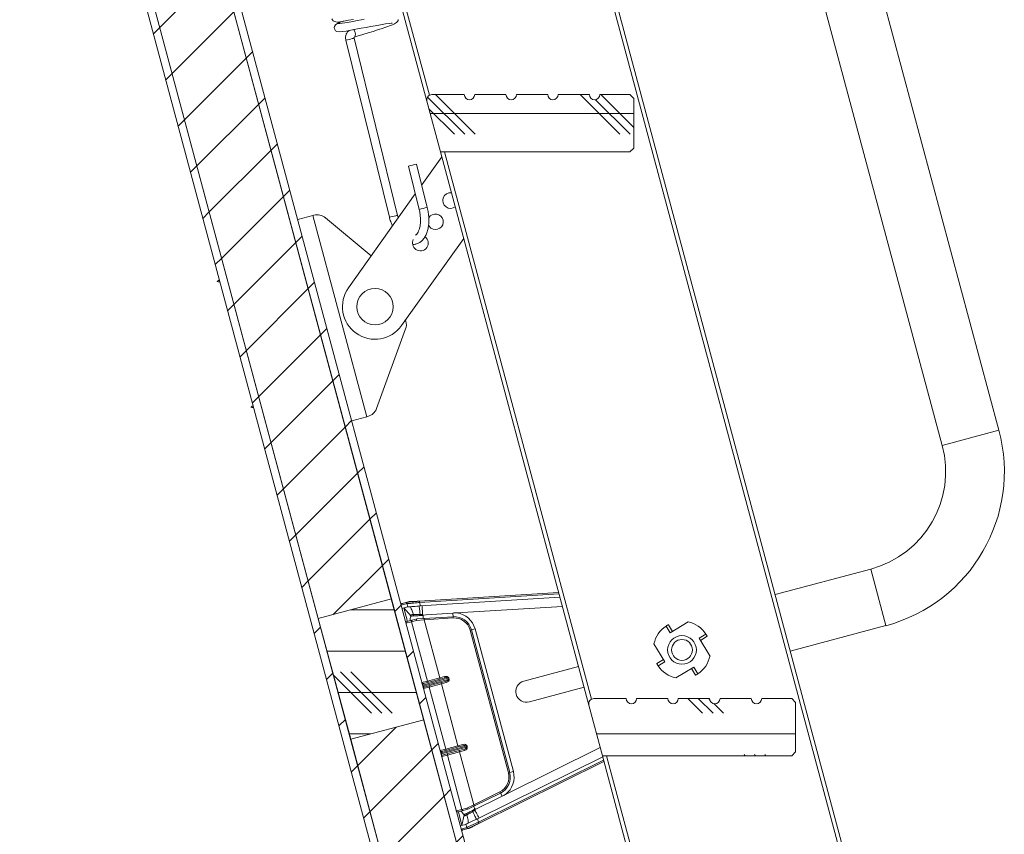
# Model space of a CAD drawing. Units: millimetres. Extents: x -23272465 to 44913, y -22484634 to 188.
# Drawn here: x -23271248 to -23271059, y -22482362 to -22482206 of the extents above; entities that cross this region are included whole.
import ezdxf

# ---------------------------------------------------------------- set-up
doc = ezdxf.new("R2010")
doc.units = ezdxf.units.MM
doc.layers.get('0').update_dxf_attribs({"lineweight": 20})
doc.layers.add('KEYLITE INSULATION', color=41, linetype='Continuous', lineweight=18)
pattern_1 = [(0, (-23270453.867, -22483573.273), (0, 7.9375), []), (135, (-23270449.898, -22483577.241), (-15.875, -15.875), [11.22532, -11.22532]), (135, (-23270447.914, -22483577.241), (-15.875, -15.875), [11.22532, -11.22532]), (135, (-23270445.93, -22483577.241), (-15.875, -15.875), [11.22532, -11.22532])]
pattern_2 = [(45, (-23270453.867, -22483573.273), (-5.61266, 5.61266), [])]

msp = doc.modelspace()

# ---------------------------------------------------------------- hatches: boundary and pattern name
h = msp.add_hatch()
h.set_pattern_fill('ANSI31', color=256, scale=2.5, style=0)
h.set_pattern_definition(pattern_2)
h.paths.add_polyline_path([(-23271130.77, -22482481.34), (-23271131.13, -22482481.95), (-23271132.09, -22482482.21), (-23271250.24, -22482041.27), (-23271249.28, -22482041.01), (-23271248.67, -22482041.36)], flags=0)
h = msp.add_hatch()
h.set_pattern_fill('ANSI31', color=256, scale=2.5, style=0)
h.set_pattern_definition(pattern_2)
h.paths.add_polyline_path([(-23271264.25, -22482045.02), (-23271146.1, -22482485.97), (-23271147.07, -22482486.22), (-23271147.68, -22482485.87), (-23271265.57, -22482045.89), (-23271265.22, -22482045.28)], flags=0)
h = msp.add_hatch()
h.set_pattern_fill('CORK', color=256, scale=2.5, style=0)
h.set_pattern_definition(pattern_1)
edge = h.paths.add_edge_path(flags=0)
edge.add_line((-23271144.36, -22482220.24), (-23271138.36, -22482220.24))
edge.add_arc((-23271137.36, -22482220.24), 1, 540, 720)
edge.add_line((-23271136.36, -22482220.24), (-23271130.61, -22482220.24))
edge.add_line((-23271130.61, -22482220.24), (-23271129.86, -22482220.99))
edge.add_line((-23271129.86, -22482220.99), (-23271129.86, -22482230.49))
edge.add_line((-23271129.86, -22482230.49), (-23271130.61, -22482231.24))
edge.add_line((-23271130.61, -22482231.24), (-23271166.92, -22482231.24))
edge.add_line((-23271166.92, -22482231.24), (-23271169.53, -22482221.5))
edge.add_arc((-23271168.56, -22482221.24), 1, 90, 195, ccw=False)
edge.add_line((-23271168.56, -22482220.24), (-23271162.36, -22482220.24))
edge.add_arc((-23271161.36, -22482220.24), 1, 540, 720)
edge.add_line((-23271160.36, -22482220.24), (-23271154.36, -22482220.24))
edge.add_arc((-23271153.36, -22482220.24), 1, 540, 720)
edge.add_line((-23271152.36, -22482220.24), (-23271146.36, -22482220.24))
edge.add_arc((-23271145.36, -22482220.24), 1, 180, 360)
h = msp.add_hatch()
h.set_pattern_fill('CORK', color=256, scale=2.5, style=0)
h.set_pattern_definition(pattern_1)
h.paths.add_polyline_path([(-23271170.14, -22482340.22), (-23271184.15, -22482343.97), (-23271190.36, -22482320.79), (-23271176.35, -22482317.04)], flags=0)
h = msp.add_hatch()
h.set_pattern_fill('CORK', color=256, scale=2.5, style=0)
h.set_pattern_definition(pattern_1)
edge = h.paths.add_edge_path(flags=0)
edge.add_line((-23271113.31, -22482336.15), (-23271107.31, -22482336.15))
edge.add_arc((-23271106.31, -22482336.15), 1, 540, 720)
edge.add_line((-23271105.31, -22482336.15), (-23271099.56, -22482336.15))
edge.add_line((-23271099.56, -22482336.15), (-23271098.81, -22482336.9))
edge.add_line((-23271098.81, -22482336.9), (-23271098.81, -22482346.4))
edge.add_line((-23271098.81, -22482346.4), (-23271099.56, -22482347.15))
edge.add_line((-23271099.56, -22482347.15), (-23271135.86, -22482347.15))
edge.add_line((-23271135.86, -22482347.15), (-23271138.47, -22482337.41))
edge.add_arc((-23271137.5, -22482337.15), 1, 90, 195, ccw=False)
edge.add_line((-23271137.5, -22482336.15), (-23271131.31, -22482336.15))
edge.add_arc((-23271130.31, -22482336.15), 1, 540, 720)
edge.add_line((-23271129.31, -22482336.15), (-23271123.31, -22482336.15))
edge.add_arc((-23271122.31, -22482336.15), 1, 540, 720)
edge.add_line((-23271121.31, -22482336.15), (-23271115.31, -22482336.15))
edge.add_arc((-23271114.31, -22482336.15), 1, 180, 360)
at = {"layer": 'KEYLITE INSULATION'}
h = msp.add_hatch(dxfattribs=at)
h.set_pattern_fill('ANSI31', color=256, scale=2.5, style=0)
h.set_pattern_definition(pattern_2)
h.paths.add_polyline_path([(-23271176.35, -22482317.04), (-23271190.36, -22482320.79), (-23271236.56, -22482148.37), (-23271222.55, -22482144.62)], flags=0)
h = msp.add_hatch(dxfattribs=at)
h.set_pattern_fill('ANSI31', color=256, scale=2.5, style=0)
h.set_pattern_definition(pattern_2)
h.paths.add_polyline_path([(-23271138.05, -22482460), (-23271152.05, -22482463.75), (-23271184.15, -22482343.97), (-23271170.14, -22482340.22)], flags=0)

# ---------------------------------------------------------------- linework, layer by layer
for p, q in [((-23271132.09, -22482482.21), (-23271250.24, -22482041.27)), ((-23271130.77, -22482481.34), (-23271248.67, -22482041.36)), ((-23271264.25, -22482045.02), (-23271146.1, -22482485.97)), ((-23271265.57, -22482045.89), (-23271147.68, -22482485.87)), ((-23271174.48, -22482051.38), (-23271082.01, -22482396.45)), ((-23271081.48, -22482395.54), (-23271173.75, -22482051.18)), ((-23271197.98, -22482115.33), (-23271169.53, -22482221.5)), ((-23271169.05, -22482220.37), (-23271197.2, -22482115.33)), ((-23271176.35, -22482317.04), (-23271222.55, -22482144.62)), ((-23271190.36, -22482320.79), (-23271236.56, -22482148.37)), ((-23271183.51, -22482209.42), (-23271175.16, -22482243.41)), ((-23271176.72, -22482243.79), (-23271185.06, -22482209.8)), ((-23271168.56, -22482220.24), (-23271162.36, -22482220.24)), ((-23271160.36, -22482220.24), (-23271154.36, -22482220.24)), ((-23271152.36, -22482220.24), (-23271146.36, -22482220.24)), ((-23271144.36, -22482220.24), (-23271138.36, -22482220.24)), ((-23271136.36, -22482220.24), (-23271130.61, -22482220.24)), ((-23271129.86, -22482220.99), (-23271130.61, -22482220.24)), ((-23271166.92, -22482231.24), (-23271169.53, -22482221.5)), ((-23271129.86, -22482220.99), (-23271129.86, -22482230.49)), ((-23271166.67, -22482232.17), (-23271170.52, -22482237.58)), ((-23271130.61, -22482231.24), (-23271166.92, -22482231.24)), ((-23271166.92, -22482231.24), (-23271138.47, -22482337.41)), ((-23271137.99, -22482336.28), (-23271166.14, -22482231.24)), ((-23271130.61, -22482231.24), (-23271129.86, -22482230.49)), ((-23271171.01, -22482242.28), (-23271173.05, -22482233.97)), ((-23271171.5, -22482233.59), (-23271169.46, -22482241.89)), ((-23271171.75, -22482239.3), (-23271184.57, -22482257.31)), ((-23271191.42, -22482243.43), (-23271194.31, -22482244.21)), ((-23271191.22, -22482243.38), (-23271191.42, -22482243.43)), ((-23271191.42, -22482243.43), (-23271181.06, -22482282.07)), ((-23271188.97, -22482243.88), (-23271180.23, -22482251.21)), ((-23271174.39, -22482264.56), (-23271162.47, -22482247.83)), ((-23271173.56, -22482263.71), (-23271173.62, -22482263.48)), ((-23271173.62, -22482265.21), (-23271179.17, -22482280.46)), ((-23271183.96, -22482282.84), (-23271181.06, -22482282.07)), ((-23271180.87, -22482282.02), (-23271181.06, -22482282.07)), ((-23271190.36, -22482320.79), (-23271176.35, -22482317.04)), ((-23271170.14, -22482340.22), (-23271176.35, -22482317.04)), ((-23271144.26, -22482315.78), (-23271171.01, -22482317.47)), ((-23271170.94, -22482317.71), (-23271144.2, -22482316.03)), ((-23271170.77, -22482318.35), (-23271144.03, -22482316.67)), ((-23271174.48, -22482318.22), (-23271173.41, -22482317.93)), ((-23271174.48, -22482318.22), (-23271174.48, -22482318.22)), ((-23271174.3, -22482317.91), (-23271174.31, -22482317.91)), ((-23271174.31, -22482318.85), (-23271173.27, -22482318.57)), ((-23271174.31, -22482318.85), (-23271174.31, -22482318.85)), ((-23271173.29, -22482317.64), (-23271174.3, -22482317.91)), ((-23271173.98, -22482318.76), (-23271172.64, -22482320.28)), ((-23271173.28, -22482321.37), (-23271173.98, -22482318.76)), ((-23271173.41, -22482317.93), (-23271173.39, -22482317.93)), ((-23271173.22, -22482318.57), (-23271173.39, -22482317.93)), ((-23271173.29, -22482317.64), (-23271172.93, -22482317.55)), ((-23271173.27, -22482318.57), (-23271173.22, -22482318.57)), ((-23271172.93, -22482317.55), (-23271172.52, -22482317.54)), ((-23271170.94, -22482317.71), (-23271170.94, -22482317.71)), ((-23271170.77, -22482318.35), (-23271170.94, -22482317.71)), ((-23271170.93, -22482318.36), (-23271170.77, -22482318.35)), ((-23271143.55, -22482318.46), (-23271163.78, -22482319.73)), ((-23271184.15, -22482343.97), (-23271190.36, -22482320.79)), ((-23271172.62, -22482320.35), (-23271172.62, -22482320.35)), ((-23271171.46, -22482320.88), (-23271172.35, -22482321.12)), ((-23271172.14, -22482320.03), (-23271172.14, -22482320.02)), ((-23271170.05, -22482320.79), (-23271171.45, -22482320.88)), ((-23271170.68, -22482320.13), (-23271164.54, -22482319.74)), ((-23271170.24, -22482320.22), (-23271170.68, -22482320.13)), ((-23271164.5, -22482320.44), (-23271170.05, -22482320.79)), ((-23271170.05, -22482321.04), (-23271164.48, -22482320.69)), ((-23271164.54, -22482319.74), (-23271164.5, -22482320.44)), ((-23271164.5, -22482320.44), (-23271164.48, -22482320.69)), ((-23271173.55, -22482321.7), (-23271172.46, -22482321.41)), ((-23271172.35, -22482321.12), (-23271173.37, -22482321.39)), ((-23271172.46, -22482321.41), (-23271171.52, -22482321.15)), ((-23271169.41, -22482332.8), (-23271172.46, -22482321.41)), ((-23271171.52, -22482321.15), (-23271170.05, -22482321.04)), ((-23271170.05, -22482321.04), (-23271170.05, -22482321.04)), ((-23271167.06, -22482332.18), (-23271170.05, -22482321.04)), ((-23271160.29, -22482322.76), (-23271161, -22482322.95)), ((-23271160.29, -22482322.76), (-23271152.94, -22482350.17)), ((-23271123.72, -22482322.29), (-23271123.73, -22482322.29)), ((-23271123.72, -22482322.29), (-23271123.7, -22482322.27)), ((-23271123.72, -22482322.29), (-23271123.72, -22482322.29)), ((-23271123.64, -22482322.23), (-23271122.86, -22482323.52)), ((-23271122.43, -22482323.26), (-23271123.21, -22482321.98)), ((-23271123.21, -22482321.98), (-23271123.21, -22482321.98)), ((-23271119.44, -22482321.44), (-23271122.86, -22482323.52)), ((-23271161, -22482322.95), (-23271161.24, -22482323.02)), ((-23271161.24, -22482323.02), (-23271153.89, -22482350.43)), ((-23271153.65, -22482350.36), (-23271161, -22482322.95)), ((-23271116.02, -22482323.78), (-23271117.3, -22482324.56)), ((-23271115.23, -22482327.98), (-23271117.3, -22482324.56)), ((-23271117.04, -22482324.99), (-23271115.76, -22482324.21)), ((-23271116.07, -22482323.7), (-23271116.07, -22482323.69)), ((-23271116.07, -22482323.7), (-23271116.05, -22482323.73)), ((-23271116.07, -22482323.7), (-23271116.07, -22482323.7)), ((-23271115.76, -22482324.21), (-23271115.76, -22482324.21)), ((-23271125.98, -22482325.66), (-23271123.9, -22482329.08)), ((-23271150.94, -22482332.8), (-23271140.46, -22482329.99)), ((-23271124.16, -22482328.65), (-23271125.44, -22482329.43)), ((-23271125.44, -22482329.43), (-23271125.44, -22482329.43)), ((-23271125.19, -22482329.86), (-23271123.9, -22482329.08)), ((-23271125.13, -22482329.94), (-23271125.15, -22482329.91)), ((-23271125.13, -22482329.94), (-23271125.13, -22482329.94)), ((-23271125.13, -22482329.94), (-23271125.13, -22482329.94)), ((-23271121.76, -22482332.19), (-23271118.34, -22482330.12)), ((-23271117.56, -22482331.4), (-23271118.34, -22482330.12)), ((-23271167.06, -22482332.18), (-23271169.41, -22482332.8)), ((-23271166.14, -22482331.93), (-23271167.06, -22482332.18)), ((-23271166.99, -22482332.41), (-23271166.07, -22482332.17)), ((-23271166.07, -22482332.17), (-23271166.14, -22482331.93)), ((-23271165.5, -22482332.27), (-23271165.33, -22482332.23)), ((-23271165.27, -22482332.42), (-23271165.33, -22482332.23)), ((-23271118.77, -22482330.38), (-23271117.99, -22482331.66)), ((-23271117.99, -22482331.66), (-23271117.99, -22482331.66)), ((-23271117.48, -22482331.35), (-23271117.51, -22482331.37)), ((-23271117.48, -22482331.35), (-23271117.48, -22482331.35)), ((-23271117.48, -22482331.35), (-23271117.48, -22482331.35)), ((-23271169.41, -22482332.8), (-23271170.5, -22482333.1)), ((-23271170.37, -22482333.58), (-23271170.3, -22482333.56)), ((-23271170.31, -22482333.77), (-23271170.24, -22482333.75)), ((-23271170.3, -22482333.56), (-23271165.5, -22482332.27)), ((-23271170.24, -22482333.75), (-23271170.3, -22482333.56)), ((-23271165.45, -22482332.47), (-23271170.24, -22482333.75)), ((-23271170.19, -22482333.27), (-23271169.17, -22482333)), ((-23271170.19, -22482334.25), (-23271169.1, -22482333.96)), ((-23271168.99, -22482333.68), (-23271170.01, -22482333.95)), ((-23271169.17, -22482333), (-23271166.99, -22482332.41)), ((-23271169.1, -22482333.96), (-23271166.75, -22482333.33)), ((-23271165.91, -22482345.84), (-23271169.1, -22482333.96)), ((-23271166.81, -22482333.09), (-23271168.99, -22482333.68)), ((-23271165.89, -22482332.85), (-23271166.81, -22482333.09)), ((-23271166.75, -22482333.33), (-23271165.83, -22482333.09)), ((-23271163.57, -22482345.22), (-23271166.75, -22482333.33)), ((-23271165.83, -22482333.09), (-23271165.89, -22482332.85)), ((-23271165.5, -22482332.27), (-23271165.45, -22482332.47)), ((-23271165.45, -22482332.47), (-23271165.27, -22482332.42)), ((-23271139.38, -22482334), (-23271149.86, -22482336.81)), ((-23271135.86, -22482347.15), (-23271138.47, -22482337.41)), ((-23271137.5, -22482336.15), (-23271131.31, -22482336.15)), ((-23271129.31, -22482336.15), (-23271123.31, -22482336.15)), ((-23271121.31, -22482336.15), (-23271115.31, -22482336.15)), ((-23271113.31, -22482336.15), (-23271107.31, -22482336.15)), ((-23271105.31, -22482336.15), (-23271099.56, -22482336.15)), ((-23271098.81, -22482336.9), (-23271099.56, -22482336.15)), ((-23271098.81, -22482336.9), (-23271098.81, -22482346.4)), ((-23271170.14, -22482340.22), (-23271184.15, -22482343.97)), ((-23271138.05, -22482460), (-23271170.14, -22482340.22)), ((-23271152.05, -22482463.75), (-23271184.15, -22482343.97)), ((-23271166.8, -22482346.6), (-23271162, -22482345.31)), ((-23271163.57, -22482345.22), (-23271165.91, -22482345.84)), ((-23271165.68, -22482346.04), (-23271163.49, -22482345.45)), ((-23271162.64, -22482344.97), (-23271163.57, -22482345.22)), ((-23271163.49, -22482345.45), (-23271162.58, -22482345.21)), ((-23271162.58, -22482345.21), (-23271162.64, -22482344.97)), ((-23271162, -22482345.31), (-23271161.83, -22482345.27)), ((-23271162, -22482345.31), (-23271161.95, -22482345.51)), ((-23271161.95, -22482345.51), (-23271161.78, -22482345.46)), ((-23271161.78, -22482345.46), (-23271161.83, -22482345.27)), ((-23271165.91, -22482345.84), (-23271167, -22482346.14)), ((-23271166.87, -22482346.62), (-23271166.8, -22482346.6)), ((-23271166.82, -22482346.81), (-23271166.75, -22482346.79)), ((-23271166.75, -22482346.79), (-23271166.8, -22482346.6)), ((-23271161.95, -22482345.51), (-23271166.75, -22482346.79)), ((-23271166.7, -22482346.31), (-23271165.68, -22482346.04)), ((-23271166.69, -22482347.29), (-23271165.6, -22482347)), ((-23271165.5, -22482346.72), (-23271166.51, -22482346.99)), ((-23271165.6, -22482347), (-23271163.26, -22482346.37)), ((-23271162.81, -22482357.43), (-23271165.6, -22482347)), ((-23271163.31, -22482346.13), (-23271165.5, -22482346.72)), ((-23271162.4, -22482345.89), (-23271163.31, -22482346.13)), ((-23271163.26, -22482346.37), (-23271162.33, -22482346.13)), ((-23271160.53, -22482356.54), (-23271163.26, -22482346.37)), ((-23271162.4, -22482345.89), (-23271162.33, -22482346.13)), ((-23271135.81, -22482347.32), (-23271159.81, -22482359.23)), ((-23271154.45, -22482354.55), (-23271136.29, -22482345.53)), ((-23271099.56, -22482347.15), (-23271135.86, -22482347.15)), ((-23271135.86, -22482347.15), (-23271119.22, -22482409.27)), ((-23271118.49, -22482409.07), (-23271135.08, -22482347.15)), ((-23271099.56, -22482347.15), (-23271098.81, -22482346.4)), ((-23271135.64, -22482347.96), (-23271159.64, -22482359.87)), ((-23271159.58, -22482360.12), (-23271135.58, -22482348.21)), ((-23271153.65, -22482350.36), (-23271153.89, -22482350.43)), ((-23271152.94, -22482350.17), (-23271153.65, -22482350.36)), ((-23271155.11, -22482354.92), (-23271160.63, -22482357.65)), ((-23271155.54, -22482354.07), (-23271160.53, -22482356.55)), ((-23271160.41, -22482356.77), (-23271155.43, -22482354.29)), ((-23271155.43, -22482354.29), (-23271155.54, -22482354.07)), ((-23271155.11, -22482354.92), (-23271155.43, -22482354.29)), ((-23271160.53, -22482356.54), (-23271161.87, -22482357.18)), ((-23271161.67, -22482357.39), (-23271160.41, -22482356.77)), ((-23271160.53, -22482356.55), (-23271160.53, -22482356.54)), ((-23271162.81, -22482357.43), (-23271163.9, -22482357.73)), ((-23271163.59, -22482357.9), (-23271162.57, -22482357.63)), ((-23271162.8, -22482360.49), (-23271163.5, -22482357.88)), ((-23271161.87, -22482357.18), (-23271162.81, -22482357.43)), ((-23271162.39, -22482358.5), (-23271162.8, -22482360.49)), ((-23271162.57, -22482357.63), (-23271161.67, -22482357.39)), ((-23271162.42, -22482358.43), (-23271162.41, -22482358.43)), ((-23271161.84, -22482358.47), (-23271161.84, -22482358.47)), ((-23271160.29, -22482357.35), (-23271160.81, -22482357.64)), ((-23271160.71, -22482357.85), (-23271160.29, -22482357.62)), ((-23271160.63, -22482357.65), (-23271160.29, -22482357.35)), ((-23271162.09, -22482360.3), (-23271163.13, -22482360.58)), ((-23271163.13, -22482360.58), (-23271163.13, -22482360.58)), ((-23271162.05, -22482360.27), (-23271162.09, -22482360.3)), ((-23271161.88, -22482360.91), (-23271162.05, -22482360.27)), ((-23271159.81, -22482359.23), (-23271159.96, -22482359.31)), ((-23271159.64, -22482359.87), (-23271159.81, -22482359.23)), ((-23271159.64, -22482359.87), (-23271159.64, -22482359.87)), ((-23271161.89, -22482360.92), (-23271162.96, -22482361.2)), ((-23271162.96, -22482361.2), (-23271162.96, -22482361.2)), ((-23271162.66, -22482361.38), (-23271161.64, -22482361.11)), ((-23271162.66, -22482361.38), (-23271162.66, -22482361.38)), ((-23271161.88, -22482360.91), (-23271161.89, -22482360.92)), ((-23271161.64, -22482361.11), (-23271161.28, -22482361.01)), ((-23271160.93, -22482360.82), (-23271161.28, -22482361.01))]:
    msp.add_line(p, q)
at = {"color": 1}
for p, q in [((-23271099.26, -22482137.47), (-23271059.82, -22482284.65)), ((-23271070.69, -22482287.56), (-23271107.72, -22482149.36)), ((-23271059.82, -22482284.65), (-23271070.69, -22482287.56)), ((-23271102.74, -22482316.21), (-23271084.39, -22482311.29)), ((-23271081.48, -22482322.16), (-23271084.39, -22482311.29)), ((-23271081.48, -22482322.16), (-23271099.83, -22482327.08))]:
    msp.add_line(p, q, dxfattribs=at)
at = {"flags": 128}
for points in [[(-23271183.63, -22482205.81), (-23271184.59, -22482205.98), (-23271185.48, -22482206.14), (-23271186.22, -22482206.25), (-23271186.77, -22482206.31), (-23271187.28, -22482206.23), (-23271187.51, -22482206.09), (-23271187.6, -22482205.99), (-23271187.67, -22482205.88), (-23271187.74, -22482205.69)], [(-23271176.21, -22482206.49), (-23271176.24, -22482206.52), (-23271176.65, -22482206.56), (-23271177.49, -22482206.68), (-23271178.46, -22482206.84), (-23271179.43, -22482207.01), (-23271180.33, -22482207.17), (-23271181.2, -22482207.33), (-23271182.17, -22482207.51), (-23271183.17, -22482207.7), (-23271184.13, -22482207.88), (-23271185.01, -22482208.03), (-23271185.75, -22482208.15), (-23271186.3, -22482208.2), (-23271186.81, -22482208.12), (-23271187.05, -22482207.98), (-23271187.14, -22482207.88), (-23271187.21, -22482207.77), (-23271187.28, -22482207.58), (-23271187.3, -22482207.44), (-23271187.3, -22482207.39), (-23271187.3, -22482207.37), (-23271187.3, -22482207.35), (-23271187.3, -22482207.34), (-23271187.3, -22482207.31), (-23271187.29, -22482207.27), (-23271187.27, -22482207.17), (-23271187.07, -22482206.84), (-23271186.83, -22482206.65), (-23271186.46, -22482206.48), (-23271186.46, -22482206.48)], [(-23271186.54, -22482206.59), (-23271186.46, -22482206.61), (-23271186.2, -22482206.59), (-23271185.8, -22482206.54), (-23271184.78, -22482206.37), (-23271183.73, -22482206.18), (-23271182.82, -22482206.01), (-23271182.12, -22482205.88), (-23271181.58, -22482205.78)], [(-23271175.03, -22482205.8), (-23271175.04, -22482205.89), (-23271175.06, -22482205.99), (-23271175.16, -22482206.19), (-23271175.34, -22482206.39), (-23271175.77, -22482206.68), (-23271176.1, -22482206.83), (-23271176.51, -22482206.99), (-23271177.22, -22482207.25), (-23271178.32, -22482207.61), (-23271179.02, -22482207.83), (-23271179.86, -22482208.1), (-23271180.82, -22482208.39), (-23271181.85, -22482208.71), (-23271182.88, -22482209.03), (-23271183.49, -22482209.21), (-23271183.49, -22482209.21)], [(-23271183.29, -22482208.33), (-23271183.24, -22482208.64), (-23271183.27, -22482208.92), (-23271183.37, -22482209.12), (-23271183.49, -22482209.21)], [(-23271169.23, -22482245.29), (-23271169.12, -22482245.49), (-23271168.75, -22482245.87)]]:
    msp.add_lwpolyline(points, dxfattribs=at)
for centre, radius in [((-23271179.48, -22482260.94), 3.5), ((-23271120.6, -22482326.82), 2.75), ((-23271120.6, -22482326.82), 2)]:
    msp.add_circle(centre, radius)
for centre, radius, start, end in [((-23271178.41, -22482233.62), 24.73, 102.7398, 105.5962), ((-23271182.72, -22482213.78), 4.43, 100.1702, 104.916), ((-23271184.34, -22482208.54), 1.07, 11.0558, 46.1112), ((-23271168.56, -22482221.24), 1, 90, 195), ((-23271161.36, -22482220.24), 1, 180, 0), ((-23271153.36, -22482220.24), 1, 180, 0), ((-23271145.36, -22482220.24), 1, 180, 0), ((-23271137.36, -22482220.24), 1, 180, 0), ((-23271166.71, -22482256.45), 23.36, 101.8322, 105.758), ((-23271164.98, -22482240.57), 1.5, 83.7716, 234.5542), ((-23271190.58, -22482245.79), 2.5, 49.992, 105), ((-23271170.07, -22482267.6), 24.72, 102.7393, 105.5971), ((-23271174.37, -22482247.81), 4.47, 100.1945, 104.8998), ((-23271164.68, -22482264.71), 23.31, 101.8291, 105.7624), ((-23271167.88, -22482244.64), 1.5, 234.5542, 149.9519), ((-23271164.98, -22482240.57), 1.5, 234.5542, 306.2284), ((-23271170.78, -22482248.72), 1.5, 154.5536, 234.5542), ((-23271170.78, -22482248.72), 1.5, 234.5542, 53.5416), ((-23271179.48, -22482260.94), 6.25, 144.5542, 324.5542), ((-23271175.97, -22482264.36), 2.5, 340.008, 15), ((-23271181.52, -22482279.6), 2.5, 285, 340.008), ((-23271174.24, -22482318.15), 0.249, 105.1221, 195.1215), ((-23271164.28, -22482323.83), 3.4, 15, 93.6007), ((-23271164.28, -22482323.83), 3.15, 15, 93.6007), ((-23271164.28, -22482323.83), 4.13, 15, 82.9807), ((-23271172.26, -22482321.32), 0.223, 116.4218, 203.0495), ((-23271120.6, -22482326.82), 5.5, 123.5392, 167.822), ((-23271120.6, -22482326.82), 5.5, 33.5392, 77.822), ((-23271120.6, -22482326.82), 5.5, 303.5392, 347.822), ((-23271120.6, -22482326.82), 5.5, 213.5392, 257.822), ((-23271169.18, -22482332.78), 0.223, 186.9505, 273.5782), ((-23271168.89, -22482333.88), 0.223, 116.4218, 203.0495), ((-23271150.4, -22482334.8), 2.07, 105, 285), ((-23271137.5, -22482337.15), 1, 90, 195), ((-23271130.31, -22482336.15), 1, 180, 0), ((-23271122.31, -22482336.15), 1, 180, 0), ((-23271114.31, -22482336.15), 1, 180, 0), ((-23271106.31, -22482336.15), 1, 180, 0), ((-23271165.69, -22482345.82), 0.223, 186.9505, 273.5782), ((-23271165.4, -22482346.92), 0.223, 116.4218, 203.0495), ((-23271156.94, -22482351.24), 3.15, 296.3993, 15), ((-23271156.94, -22482351.24), 3.4, 296.3993, 15), ((-23271156.94, -22482351.24), 4.13, 307.0193, 15), ((-23271162.58, -22482357.41), 0.223, 186.9505, 273.5782), ((-23271162.72, -22482361.14), 0.249, 194.8785, 284.8779)]:
    msp.add_arc(centre, radius, start, end)
at = {"color": 1}
for radius in [30.63, 19.37]:
    msp.add_arc((-23271089.4, -22482292.58), radius, 285, 15, dxfattribs=at)
at = {"extrusion": (0, 0, -1)}
for centre, major_axis, ratio, start_param, end_param in [((-23271160.22, -22482388.36), (-4.32, 68.62), 0.340172, 0, 0.032586), ((-23271166.01, -22482332.41), (-0.512, -0.137), 0.471405, 1.570796, 3.141593), ((-23271170.13, -22482333.51), (-0.065, 0.241), 0.707107, 4.712389, 6.283185), ((-23271170.07, -22482333.71), (-0.065, 0.241), 0.707107, 3.141593, 4.712389), ((-23271165.96, -22482332.6), (-0.512, -0.137), 0.471405, 3.141593, 4.712389), ((-23271162.52, -22482345.45), (-0.512, -0.137), 0.471405, 1.570796, 3.141593), ((-23271166.63, -22482346.55), (-0.065, 0.241), 0.707107, 4.712389, 6.283185), ((-23271166.58, -22482346.75), (-0.065, 0.241), 0.707107, 3.141593, 4.712389), ((-23271162.46, -22482345.64), (-0.512, -0.137), 0.471405, 3.141593, 4.712389), ((-23271185.69, -22482293.33), (-30.57, 61.59), 0.340172, 3.109007, 3.141593)]:
    msp.add_ellipse(centre, major_axis=major_axis, ratio=ratio, start_param=start_param, end_param=end_param, dxfattribs=at)
at = {"extrusion": (1.21327e-14, 3.25096e-15, -1)}
for centre, start_param, end_param in [((-23271166.01, -22482332.41), 4.712389, 6.283185), ((-23271165.96, -22482332.6), 0, 1.570796), ((-23271162.52, -22482345.45), 4.712389, 6.283185), ((-23271162.46, -22482345.64), 0, 1.570796)]:
    msp.add_ellipse(centre, major_axis=(0.683, 0.183), ratio=0.707107, start_param=start_param, end_param=end_param, dxfattribs=at)
for points, knots in [([(-23271186.68, -22482206.56), (-23271186.61, -22482206.53), (-23271186.5, -22482206.48), (-23271186.24, -22482206.39), (-23271185.94, -22482206.28), (-23271185.72, -22482206.21), (-23271185.57, -22482206.16), (-23271185.55, -22482206.15)], [0, 0, 0, 0, 0.293755, 0.533772, 0.73859, 0.972769, 1, 1, 1, 1]), ([(-23271185.06, -22482209.8), (-23271185.08, -22482209.69), (-23271185.14, -22482209.4), (-23271185.1, -22482208.91), (-23271184.91, -22482208.43), (-23271184.66, -22482208.08), (-23271184.47, -22482207.96), (-23271184.41, -22482207.93)], [0, 0, 0, 0, 0.159135, 0.413137, 0.670508, 0.899776, 1, 1, 1, 1]), ([(-23271183.49, -22482209.21), (-23271183.49, -22482209.21), (-23271183.49, -22482209.21), (-23271183.51, -22482209.24), (-23271183.52, -22482209.29), (-23271183.52, -22482209.35), (-23271183.51, -22482209.4), (-23271183.51, -22482209.42)], [0, 0, 0, 0, 0.237185, 0.488375, 0.677931, 0.842331, 1, 1, 1, 1]), ([(-23271175.16, -22482243.41), (-23271175.13, -22482243.55), (-23271175.09, -22482243.72), (-23271175.03, -22482243.88), (-23271175.02, -22482243.9)], [0, 0, 0, 0, 0.8698333, 1, 1, 1, 1]), ([(-23271169.46, -22482241.89), (-23271169.42, -22482242.07), (-23271169.31, -22482242.56), (-23271169.19, -22482243.38), (-23271169.14, -22482244.35), (-23271169.19, -22482245.28), (-23271169.33, -22482246.15), (-23271169.59, -22482246.96), (-23271169.94, -22482247.66), (-23271170.38, -22482248.22), (-23271170.9, -22482248.64), (-23271171.48, -22482248.9), (-23271171.94, -22482249.01), (-23271172.19, -22482248.98), (-23271172.23, -22482248.98)], [0, 0, 0, 0, 0.050255, 0.145025, 0.240096, 0.335641, 0.431913, 0.529101, 0.627085, 0.724276, 0.807648, 0.896918, 0.982551, 1, 1, 1, 1]), ([(-23271171.69, -22482247.2), (-23271171.66, -22482247.18), (-23271171.55, -22482247.11), (-23271171.35, -22482246.86), (-23271171.11, -22482246.43), (-23271170.91, -22482245.86), (-23271170.79, -22482245.18), (-23271170.74, -22482244.42), (-23271170.78, -22482243.61), (-23271170.88, -22482242.88), (-23271170.98, -22482242.44), (-23271171.01, -22482242.28)], [0, 0, 0, 0, 0.043336, 0.163537, 0.291887, 0.41734, 0.542801, 0.66928, 0.796883, 0.925322, 1, 1, 1, 1]), ([(-23271176.14, -22482245.47), (-23271176.23, -22482245.26), (-23271176.44, -22482244.77), (-23271176.61, -22482244.19), (-23271176.7, -22482243.84), (-23271176.72, -22482243.79)], [0, 0, 0, 0, 0.3910363, 0.9121085, 1, 1, 1, 1]), ([(-23271174.48, -22482318.22), (-23271174.49, -22482318.19), (-23271174.5, -22482318.14), (-23271174.47, -22482318.05), (-23271174.43, -22482317.98), (-23271174.37, -22482317.94), (-23271174.33, -22482317.92), (-23271174.31, -22482317.92), (-23271174.31, -22482317.91)], [0, 0, 0, 0, 0.214424, 0.428845, 0.643352, 0.858045, 0.980719, 1, 1, 1, 1]), ([(-23271173.29, -22482317.64), (-23271173.3, -22482317.65), (-23271173.34, -22482317.66), (-23271173.38, -22482317.72), (-23271173.41, -22482317.79), (-23271173.42, -22482317.87), (-23271173.41, -22482317.91), (-23271173.41, -22482317.93), (-23271173.41, -22482317.93)], [0, 0, 0, 0, 0.213726, 0.427439, 0.641516, 0.856258, 0.985488, 1, 1, 1, 1]), ([(-23271173.39, -22482317.93), (-23271173.26, -22482317.93), (-23271172.95, -22482317.91), (-23271172.41, -22482317.87), (-23271171.73, -22482317.8), (-23271171.23, -22482317.75), (-23271170.94, -22482317.71)], [0, 0, 0, 0, 0.198532, 0.44927, 0.679083, 1, 1, 1, 1]), ([(-23271171.01, -22482317.47), (-23271171.01, -22482317.47), (-23271171.26, -22482317.49), (-23271171.71, -22482317.53), (-23271172.33, -22482317.59), (-23271172.84, -22482317.62), (-23271173.15, -22482317.64), (-23271173.29, -22482317.64), (-23271173.29, -22482317.64)], [0, 0, 0, 0, 0.000012, 0.297865, 0.529799, 0.783005, 0.999988, 1, 1, 1, 1]), ([(-23271173.22, -22482318.57), (-23271173.05, -22482318.56), (-23271172.71, -22482318.54), (-23271172.12, -22482318.49), (-23271171.52, -22482318.43), (-23271171.11, -22482318.38), (-23271170.93, -22482318.36)], [0, 0, 0, 0, 0.2658803, 0.5212693, 0.7840663, 1, 1, 1, 1]), ([(-23271172.69, -22482318.51), (-23271172.58, -22482318.78), (-23271172.37, -22482319.3), (-23271172.21, -22482319.79), (-23271172.14, -22482320.02)], [0, 0, 0, 0, 0.5363911, 1, 1, 1, 1]), ([(-23271172.52, -22482317.54), (-23271172.29, -22482317.53), (-23271171.82, -22482317.51), (-23271171.28, -22482317.48), (-23271171.01, -22482317.47)], [0, 0, 0, 0, 0.5017256, 1, 1, 1, 1]), ([(-23271171.01, -22482317.47), (-23271171, -22482317.47), (-23271170.98, -22482317.47), (-23271170.98, -22482317.5), (-23271170.97, -22482317.55), (-23271170.95, -22482317.63), (-23271170.94, -22482317.68), (-23271170.94, -22482317.71)], [0, 0, 0, 0, 0.145446, 0.359038, 0.572637, 0.786318, 1, 1, 1, 1]), ([(-23271171.01, -22482317.47), (-23271171.01, -22482317.47), (-23271171.01, -22482317.47), (-23271171.01, -22482317.47), (-23271171.01, -22482317.47)], [0, 0, 0, 0, 0.720243, 1, 1, 1, 1]), ([(-23271171.01, -22482318.37), (-23271170.98, -22482318.67), (-23271170.93, -22482319.09), (-23271170.88, -22482319.62), (-23271170.86, -22482319.86), (-23271170.85, -22482319.99), (-23271170.85, -22482320)], [0, 0, 0, 0, 0.555271, 0.770591, 0.975794, 1, 1, 1, 1]), ([(-23271170.45, -22482318.33), (-23271170.45, -22482318.43), (-23271170.43, -22482318.68), (-23271170.41, -22482319.16), (-23271170.39, -22482319.62), (-23271170.37, -22482319.92), (-23271170.37, -22482319.99)], [0, 0, 0, 0, 0.168833, 0.453218, 0.880511, 1, 1, 1, 1]), ([(-23271172.62, -22482320.35), (-23271172.65, -22482320.49), (-23271172.71, -22482320.78), (-23271172.77, -22482321.09), (-23271172.8, -22482321.24)], [0, 0, 0, 0, 0.497812, 1, 1, 1, 1]), ([(-23271172.14, -22482320.02), (-23271172.23, -22482320.03), (-23271172.4, -22482320.06), (-23271172.57, -22482320.08), (-23271172.65, -22482320.09), (-23271172.69, -22482320.1)], [0, 0, 0, 0, 0.352951, 0.716391, 1, 1, 1, 1]), ([(-23271172.69, -22482320.1), (-23271172.68, -22482320.11), (-23271172.68, -22482320.12), (-23271172.67, -22482320.15), (-23271172.66, -22482320.18), (-23271172.66, -22482320.21), (-23271172.65, -22482320.23), (-23271172.64, -22482320.27), (-23271172.63, -22482320.31), (-23271172.62, -22482320.34), (-23271172.62, -22482320.35)], [0, 0, 0, 0, 0.156291, 0.276265, 0.342307, 0.408978, 0.466187, 0.556856, 0.788091, 1, 1, 1, 1]), ([(-23271172.62, -22482320.35), (-23271172.59, -22482320.35), (-23271172.52, -22482320.34), (-23271172.36, -22482320.31), (-23271172.19, -22482320.29), (-23271172.11, -22482320.27)], [0, 0, 0, 0, 0.233558, 0.611357, 1, 1, 1, 1]), ([(-23271170.85, -22482320), (-23271170.97, -22482320), (-23271171.22, -22482320.01), (-23271171.62, -22482320.02), (-23271171.93, -22482320.03), (-23271172.1, -22482320.03), (-23271172.14, -22482320.03)], [0, 0, 0, 0, 0.247371, 0.500899, 0.89299, 1, 1, 1, 1]), ([(-23271172.11, -22482320.27), (-23271172.11, -22482320.27), (-23271172.1, -22482320.24), (-23271172.1, -22482320.19), (-23271172.11, -22482320.1), (-23271172.13, -22482320.05), (-23271172.14, -22482320.03)], [0, 0, 0, 0, 0.0261, 0.344734, 0.672359, 1, 1, 1, 1]), ([(-23271172.11, -22482320.27), (-23271172.08, -22482320.27), (-23271171.91, -22482320.27), (-23271171.61, -22482320.26), (-23271171.21, -22482320.25), (-23271170.96, -22482320.23), (-23271170.84, -22482320.23)], [0, 0, 0, 0, 0.100389, 0.495183, 0.744447, 1, 1, 1, 1]), ([(-23271171.46, -22482320.88), (-23271171.47, -22482320.88), (-23271171.49, -22482320.9), (-23271171.52, -22482320.95), (-23271171.53, -22482321.02), (-23271171.53, -22482321.09), (-23271171.53, -22482321.13), (-23271171.52, -22482321.15), (-23271171.52, -22482321.15)], [0, 0, 0, 0, 0.2136783, 0.4273417, 0.6414142, 0.8562357, 0.9859233, 1, 1, 1, 1]), ([(-23271171.45, -22482320.88), (-23271171.45, -22482320.88), (-23271171.45, -22482320.88), (-23271171.46, -22482320.88), (-23271171.46, -22482320.88)], [0, 0, 0, 0, 0.7089217, 1, 1, 1, 1]), ([(-23271170.37, -22482319.99), (-23271170.38, -22482319.99), (-23271170.46, -22482319.99), (-23271170.62, -22482320), (-23271170.77, -22482320), (-23271170.85, -22482320)], [0, 0, 0, 0, 0.047677, 0.523674, 1, 1, 1, 1]), ([(-23271170.84, -22482320.23), (-23271170.76, -22482320.23), (-23271170.62, -22482320.22), (-23271170.43, -22482320.22), (-23271170.3, -22482320.22), (-23271170.25, -22482320.22), (-23271170.24, -22482320.22)], [0, 0, 0, 0, 0.375565, 0.759012, 0.950731, 1, 1, 1, 1]), ([(-23271170.68, -22482320.13), (-23271170.64, -22482320.11), (-23271170.58, -22482320.09), (-23271170.51, -22482320.06), (-23271170.46, -22482320.04), (-23271170.42, -22482320.03), (-23271170.4, -22482320.02), (-23271170.39, -22482320.01), (-23271170.38, -22482320), (-23271170.37, -22482320), (-23271170.37, -22482319.99), (-23271170.37, -22482319.99), (-23271170.37, -22482319.99)], [0, 0, 0, 0, 0.343928, 0.568002, 0.714421, 0.810619, 0.874334, 0.930533, 0.960092, 0.981013, 0.996208, 1, 1, 1, 1]), ([(-23271170.24, -22482320.22), (-23271170.24, -22482320.34), (-23271170.23, -22482320.53), (-23271170.22, -22482320.72), (-23271170.22, -22482320.8)], [0, 0, 0, 0, 0.606658, 1, 1, 1, 1]), ([(-23271170.05, -22482320.79), (-23271170.05, -22482320.79), (-23271170.05, -22482320.79), (-23271170.05, -22482320.79), (-23271170.06, -22482320.82), (-23271170.05, -22482320.88), (-23271170.05, -22482320.95), (-23271170.05, -22482321.01), (-23271170.05, -22482321.04)], [0, 0, 0, 0, 0.019473, 0.141932, 0.356624, 0.571137, 0.785567, 1, 1, 1, 1]), ([(-23271173.37, -22482321.39), (-23271173.38, -22482321.39), (-23271173.39, -22482321.4), (-23271173.44, -22482321.42), (-23271173.5, -22482321.46), (-23271173.54, -22482321.53), (-23271173.56, -22482321.61), (-23271173.55, -22482321.67), (-23271173.55, -22482321.7)], [0, 0, 0, 0, 0.019281, 0.141955, 0.356648, 0.571155, 0.785576, 1, 1, 1, 1]), ([(-23271123.21, -22482321.98), (-23271123.21, -22482321.98), (-23271123.22, -22482321.98), (-23271123.23, -22482321.99), (-23271123.26, -22482322.01), (-23271123.31, -22482322.03), (-23271123.36, -22482322.06), (-23271123.41, -22482322.09), (-23271123.48, -22482322.13), (-23271123.56, -22482322.18), (-23271123.61, -22482322.21), (-23271123.64, -22482322.23)], [0, 0, 0, 0, 0.105789, 0.214649, 0.320437, 0.429287, 0.535162, 0.644111, 0.749914, 0.858801, 1, 1, 1, 1]), ([(-23271115.76, -22482324.21), (-23271115.76, -22482324.21), (-23271115.76, -22482324.2), (-23271115.77, -22482324.19), (-23271115.79, -22482324.16), (-23271115.81, -22482324.11), (-23271115.84, -22482324.06), (-23271115.88, -22482324.01), (-23271115.91, -22482323.94), (-23271115.96, -22482323.87), (-23271116, -22482323.81), (-23271116.02, -22482323.78)], [0, 0, 0, 0, 0.105789, 0.214649, 0.320437, 0.429287, 0.535162, 0.644111, 0.749914, 0.858801, 1, 1, 1, 1]), ([(-23271125.44, -22482329.43), (-23271125.44, -22482329.43), (-23271125.44, -22482329.43), (-23271125.43, -22482329.45), (-23271125.41, -22482329.48), (-23271125.39, -22482329.52), (-23271125.36, -22482329.57), (-23271125.33, -22482329.63), (-23271125.29, -22482329.7), (-23271125.24, -22482329.77), (-23271125.21, -22482329.83), (-23271125.19, -22482329.86)], [0, 0, 0, 0, 0.105789, 0.214649, 0.320437, 0.429287, 0.535162, 0.644111, 0.749914, 0.858801, 1, 1, 1, 1]), ([(-23271166.99, -22482332.41), (-23271166.99, -22482332.41), (-23271166.99, -22482332.41), (-23271166.99, -22482332.41), (-23271167, -22482332.38), (-23271167.02, -22482332.33), (-23271167.04, -22482332.26), (-23271167.06, -22482332.2), (-23271167.06, -22482332.18)], [0, 0, 0, 0, 0.019281, 0.141955, 0.356648, 0.571155, 0.785576, 1, 1, 1, 1]), ([(-23271117.99, -22482331.66), (-23271117.99, -22482331.66), (-23271117.99, -22482331.66), (-23271117.97, -22482331.65), (-23271117.94, -22482331.63), (-23271117.9, -22482331.61), (-23271117.85, -22482331.58), (-23271117.79, -22482331.54), (-23271117.72, -22482331.51), (-23271117.65, -22482331.46), (-23271117.59, -22482331.42), (-23271117.56, -22482331.4)], [0, 0, 0, 0, 0.1057888, 0.2146486, 0.3204365, 0.4292873, 0.5351622, 0.6441105, 0.7499137, 0.8588005, 1, 1, 1, 1]), ([(-23271170.5, -22482333.1), (-23271170.49, -22482333.12), (-23271170.47, -22482333.18), (-23271170.41, -22482333.24), (-23271170.33, -22482333.27), (-23271170.26, -22482333.28), (-23271170.21, -22482333.28), (-23271170.19, -22482333.27), (-23271170.19, -22482333.27)], [0, 0, 0, 0, 0.214424, 0.428845, 0.643352, 0.858045, 0.980719, 1, 1, 1, 1]), ([(-23271170.01, -22482333.95), (-23271170.01, -22482333.95), (-23271170.03, -22482333.95), (-23271170.07, -22482333.97), (-23271170.13, -22482334.02), (-23271170.18, -22482334.09), (-23271170.2, -22482334.17), (-23271170.19, -22482334.23), (-23271170.19, -22482334.25)], [0, 0, 0, 0, 0.019281, 0.141955, 0.356648, 0.571155, 0.785576, 1, 1, 1, 1]), ([(-23271166.75, -22482333.33), (-23271166.76, -22482333.31), (-23271166.77, -22482333.25), (-23271166.79, -22482333.18), (-23271166.8, -22482333.13), (-23271166.81, -22482333.1), (-23271166.81, -22482333.09), (-23271166.81, -22482333.09), (-23271166.81, -22482333.09)], [0, 0, 0, 0, 0.214424, 0.428845, 0.643352, 0.858045, 0.980719, 1, 1, 1, 1]), ([(-23271163.49, -22482345.45), (-23271163.49, -22482345.45), (-23271163.49, -22482345.45), (-23271163.5, -22482345.45), (-23271163.51, -22482345.42), (-23271163.53, -22482345.37), (-23271163.55, -22482345.3), (-23271163.56, -22482345.24), (-23271163.57, -22482345.22)], [0, 0, 0, 0, 0.019281, 0.141955, 0.356648, 0.571155, 0.785576, 1, 1, 1, 1]), ([(-23271167, -22482346.14), (-23271166.99, -22482346.16), (-23271166.97, -22482346.22), (-23271166.91, -22482346.28), (-23271166.84, -22482346.31), (-23271166.76, -22482346.32), (-23271166.72, -22482346.32), (-23271166.7, -22482346.31), (-23271166.7, -22482346.31)], [0, 0, 0, 0, 0.214424, 0.428845, 0.643352, 0.858045, 0.980719, 1, 1, 1, 1]), ([(-23271166.69, -22482347.29), (-23271166.7, -22482347.27), (-23271166.71, -22482347.21), (-23271166.68, -22482347.13), (-23271166.64, -22482347.06), (-23271166.58, -22482347.01), (-23271166.53, -22482346.99), (-23271166.52, -22482346.99), (-23271166.51, -22482346.99)], [0, 0, 0, 0, 0.214424, 0.428845, 0.643352, 0.858045, 0.980719, 1, 1, 1, 1]), ([(-23271163.26, -22482346.37), (-23271163.27, -22482346.35), (-23271163.28, -22482346.29), (-23271163.3, -22482346.22), (-23271163.31, -22482346.17), (-23271163.31, -22482346.14), (-23271163.31, -22482346.13), (-23271163.31, -22482346.13), (-23271163.31, -22482346.13)], [0, 0, 0, 0, 0.214424, 0.428845, 0.643352, 0.858045, 0.980719, 1, 1, 1, 1]), ([(-23271160.53, -22482356.55), (-23271160.52, -22482356.57), (-23271160.49, -22482356.62), (-23271160.46, -22482356.69), (-23271160.43, -22482356.74), (-23271160.42, -22482356.76), (-23271160.41, -22482356.77), (-23271160.41, -22482356.77), (-23271160.41, -22482356.77)], [0, 0, 0, 0, 0.214433, 0.428863, 0.643376, 0.858068, 0.980527, 1, 1, 1, 1]), ([(-23271163.9, -22482357.73), (-23271163.89, -22482357.75), (-23271163.87, -22482357.81), (-23271163.81, -22482357.87), (-23271163.73, -22482357.91), (-23271163.66, -22482357.92), (-23271163.61, -22482357.91), (-23271163.59, -22482357.9), (-23271163.59, -22482357.9)], [0, 0, 0, 0, 0.214424, 0.428845, 0.643352, 0.858045, 0.980719, 1, 1, 1, 1]), ([(-23271163.02, -22482357.75), (-23271162.91, -22482357.87), (-23271162.71, -22482358.1), (-23271162.51, -22482358.32), (-23271162.42, -22482358.43)], [0, 0, 0, 0, 0.500498, 1, 1, 1, 1]), ([(-23271161.94, -22482358.24), (-23271162.01, -22482358.27), (-23271162.17, -22482358.33), (-23271162.32, -22482358.39), (-23271162.39, -22482358.42), (-23271162.42, -22482358.43)], [0, 0, 0, 0, 0.377791, 0.76638, 1, 1, 1, 1]), ([(-23271162.41, -22482358.43), (-23271162.41, -22482358.45), (-23271162.4, -22482358.47), (-23271162.39, -22482358.51), (-23271162.38, -22482358.54), (-23271162.38, -22482358.57), (-23271162.37, -22482358.59), (-23271162.36, -22482358.62), (-23271162.35, -22482358.65), (-23271162.35, -22482358.67), (-23271162.35, -22482358.68)], [0, 0, 0, 0, 0.290541, 0.409295, 0.529159, 0.589376, 0.649912, 0.720165, 0.838685, 1, 1, 1, 1]), ([(-23271162.35, -22482358.68), (-23271162.31, -22482358.67), (-23271162.24, -22482358.64), (-23271162.08, -22482358.57), (-23271161.92, -22482358.51), (-23271161.84, -22482358.47)], [0, 0, 0, 0, 0.283637, 0.636551, 1, 1, 1, 1]), ([(-23271160.81, -22482357.64), (-23271160.97, -22482357.72), (-23271161.18, -22482357.83), (-23271161.53, -22482358.02), (-23271161.76, -22482358.14), (-23271161.91, -22482358.22), (-23271161.94, -22482358.24)], [0, 0, 0, 0, 0.3618907, 0.504844, 0.8988582, 1, 1, 1, 1]), ([(-23271161.84, -22482358.47), (-23271161.84, -22482358.44), (-23271161.85, -22482358.39), (-23271161.88, -22482358.31), (-23271161.92, -22482358.26), (-23271161.94, -22482358.24), (-23271161.94, -22482358.24)], [0, 0, 0, 0, 0.327679, 0.655343, 0.9739, 1, 1, 1, 1]), ([(-23271161.87, -22482357.18), (-23271161.87, -22482357.18), (-23271161.86, -22482357.2), (-23271161.84, -22482357.25), (-23271161.81, -22482357.31), (-23271161.76, -22482357.36), (-23271161.71, -22482357.39), (-23271161.69, -22482357.39), (-23271161.67, -22482357.39)], [0, 0, 0, 0, 0.014077, 0.143764, 0.358586, 0.572658, 0.786322, 1, 1, 1, 1]), ([(-23271161.84, -22482358.47), (-23271161.81, -22482358.45), (-23271161.66, -22482358.36), (-23271161.43, -22482358.23), (-23271161.08, -22482358.04), (-23271160.86, -22482357.93), (-23271160.71, -22482357.85)], [0, 0, 0, 0, 0.10774, 0.499042, 0.64096, 1, 1, 1, 1]), ([(-23271161.84, -22482358.47), (-23271161.8, -22482358.65), (-23271161.68, -22482359.15), (-23271161.61, -22482359.7), (-23271161.56, -22482360.06)], [0, 0, 0, 0, 0.346613, 1, 1, 1, 1]), ([(-23271161.67, -22482357.39), (-23271161.67, -22482357.39), (-23271161.67, -22482357.39), (-23271161.67, -22482357.39), (-23271161.67, -22482357.39)], [0, 0, 0, 0, 0.708302, 1, 1, 1, 1]), ([(-23271160.71, -22482357.85), (-23271160.68, -22482357.9), (-23271160.58, -22482358.12), (-23271160.35, -22482358.61), (-23271160.16, -22482359.05), (-23271160.04, -22482359.33), (-23271160.03, -22482359.34)], [0, 0, 0, 0, 0.116604, 0.444829, 0.982151, 1, 1, 1, 1]), ([(-23271160.29, -22482357.62), (-23271160.29, -22482357.61), (-23271160.29, -22482357.61), (-23271160.3, -22482357.61), (-23271160.32, -22482357.6), (-23271160.42, -22482357.62), (-23271160.52, -22482357.63), (-23271160.61, -22482357.65), (-23271160.63, -22482357.65)], [0, 0, 0, 0, 0.015318, 0.035399, 0.072859, 0.229943, 0.850678, 1, 1, 1, 1]), ([(-23271160.29, -22482357.35), (-23271160.35, -22482357.25), (-23271160.44, -22482357.08), (-23271160.52, -22482356.91), (-23271160.56, -22482356.84)], [0, 0, 0, 0, 0.606663, 1, 1, 1, 1]), ([(-23271160.29, -22482357.62), (-23271160.26, -22482357.67), (-23271160.12, -22482357.94), (-23271159.91, -22482358.35), (-23271159.69, -22482358.79), (-23271159.57, -22482359.01), (-23271159.53, -22482359.09)], [0, 0, 0, 0, 0.11488, 0.546783, 0.831276, 1, 1, 1, 1]), ([(-23271159.96, -22482359.31), (-23271160.16, -22482359.39), (-23271160.56, -22482359.57), (-23271161.13, -22482359.83), (-23271161.64, -22482360.07), (-23271161.92, -22482360.21), (-23271162.05, -22482360.27)], [0, 0, 0, 0, 0.257344, 0.512622, 0.775301, 1, 1, 1, 1]), ([(-23271159.64, -22482359.87), (-23271160.04, -22482360.05), (-23271160.65, -22482360.32), (-23271161.36, -22482360.65), (-23271161.7, -22482360.82), (-23271161.86, -22482360.9), (-23271161.88, -22482360.91)], [0, 0, 0, 0, 0.4799046, 0.7310068, 0.9722553, 1, 1, 1, 1]), ([(-23271161.64, -22482361.11), (-23271161.64, -22482361.11), (-23271161.62, -22482361.09), (-23271161.46, -22482361.01), (-23271161.13, -22482360.84), (-23271160.64, -22482360.61), (-23271160.11, -22482360.36), (-23271159.76, -22482360.2), (-23271159.58, -22482360.12), (-23271159.58, -22482360.12)], [0, 0, 0, 0, 0.000012, 0.044426, 0.287757, 0.540869, 0.767593, 0.999988, 1, 1, 1, 1]), ([(-23271159.58, -22482360.12), (-23271159.82, -22482360.24), (-23271160.3, -22482360.48), (-23271160.72, -22482360.71), (-23271160.93, -22482360.82)], [0, 0, 0, 0, 0.498282, 1, 1, 1, 1]), ([(-23271159.58, -22482360.12), (-23271159.57, -22482360.12), (-23271159.56, -22482360.11), (-23271159.57, -22482360.08), (-23271159.59, -22482360.02), (-23271159.61, -22482359.95), (-23271159.63, -22482359.9), (-23271159.64, -22482359.87)], [0, 0, 0, 0, 0.145446, 0.359038, 0.572637, 0.786318, 1, 1, 1, 1]), ([(-23271159.58, -22482360.12), (-23271159.58, -22482360.12), (-23271159.58, -22482360.12), (-23271159.58, -22482360.12), (-23271159.58, -22482360.12)], [0, 0, 0, 0, 0.719493, 1, 1, 1, 1]), ([(-23271162.96, -22482361.2), (-23271162.95, -22482361.23), (-23271162.93, -22482361.28), (-23271162.87, -22482361.34), (-23271162.8, -22482361.38), (-23271162.72, -22482361.39), (-23271162.68, -22482361.39), (-23271162.66, -22482361.38), (-23271162.66, -22482361.38)], [0, 0, 0, 0, 0.214424, 0.428845, 0.643352, 0.858045, 0.980719, 1, 1, 1, 1]), ([(-23271161.89, -22482360.92), (-23271161.89, -22482360.92), (-23271161.88, -22482360.94), (-23271161.86, -22482360.98), (-23271161.82, -22482361.04), (-23271161.76, -22482361.09), (-23271161.7, -22482361.12), (-23271161.66, -22482361.11), (-23271161.64, -22482361.11)], [0, 0, 0, 0, 0.014512, 0.143742, 0.358484, 0.572561, 0.786274, 1, 1, 1, 1])]:
    msp.add_open_spline(points, degree=3, knots=knots)
for points in [[(-23271209.23, -22482256.14), (-23271209.49, -22482256.15), (-23271210, -22482256.17), (-23271209.55, -22482255.94), (-23271209.32, -22482255.82)], [(-23271202.76, -22482280.29), (-23271203.02, -22482280.3), (-23271203.53, -22482280.32), (-23271203.08, -22482280.09), (-23271202.85, -22482279.97)], [(-23271170.85, -22482320), (-23271170.85, -22482320.02), (-23271170.84, -22482320.06), (-23271170.84, -22482320.11), (-23271170.84, -22482320.17), (-23271170.84, -22482320.21), (-23271170.84, -22482320.23)], [(-23271160.81, -22482357.64), (-23271160.8, -22482357.66), (-23271160.78, -22482357.69), (-23271160.76, -22482357.74), (-23271160.73, -22482357.8), (-23271160.72, -22482357.83), (-23271160.71, -22482357.85)]]:
    msp.add_open_spline(points, degree=3)

doc.saveas('drawing.dxf')
